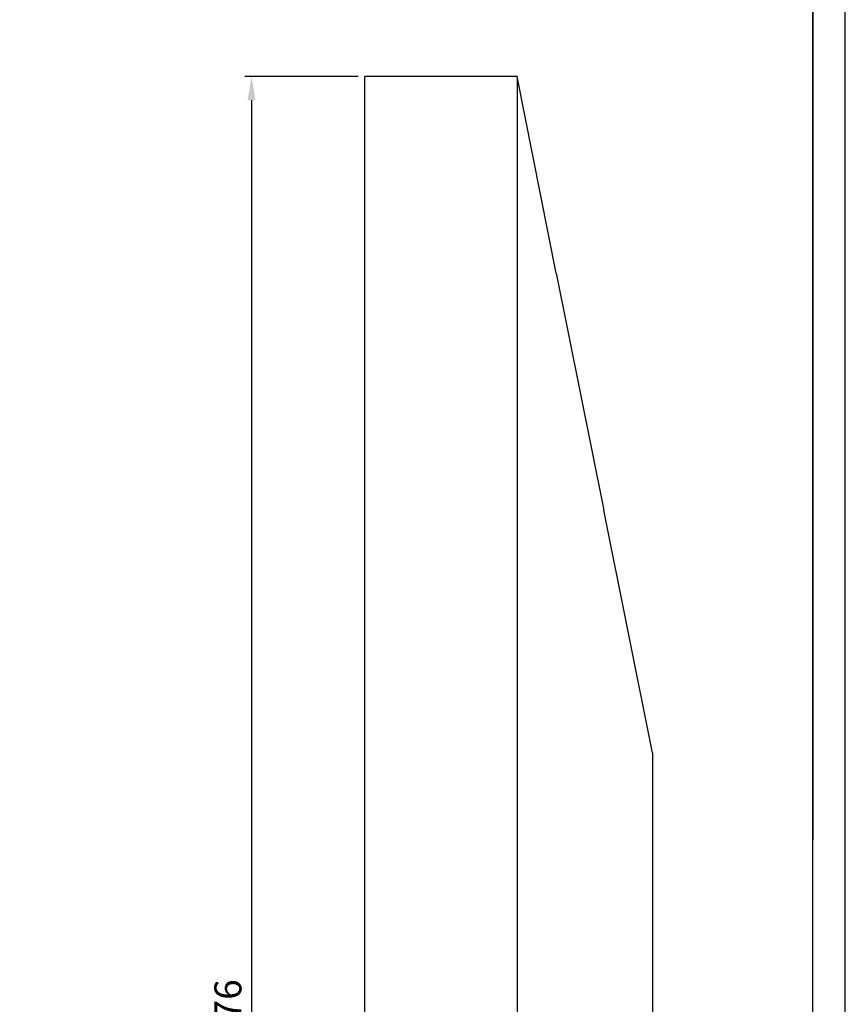
# Model space of a CAD drawing. Units: millimetres. Extents: x 49 to 1238, y 265 to 1106.
# Drawn here: x 1115 to 1238, y 647 to 793 of the extents above; entities that cross this region are included whole.
import ezdxf

# ---------------------------------------------------------------- set-up
doc = ezdxf.new("R2010")
doc.units = ezdxf.units.MM
for name, color, linetype in [('01_ZRahmen', 7, 'Continuous'), ('02_Bemassung', 4, 'Continuous'), ('06_Beschriftung', 2, 'Continuous'), ('hANDENTRIEGELUNG', 7, 'Continuous')]:
    doc.layers.add(name, color=color, linetype=linetype)
doc.styles.get("Standard").update_dxf_attribs({"font": 'txt.shx', "width": 0.8})
doc.dimstyles.new('Dorma', dxfattribs={"dimtxt": 4, "dimasz": 3.5, "dimexe": 1, "dimexo": 1, "dimgap": 1.5, "dimtad": 1, "dimdec": 1, "dimrnd": 0.5, "dimzin": 9, "dimtxsty": 'Standard', "dimcen": 0.1, "dimclrd": 256, "dimclre": 256, "dimclrt": 256, "dimadec": 1, "dimazin": 2, "dimtp": 0.1, "dimtm": 0.1, "dimtfac": 1, "dimtdec": 1, "dimtmove": 0, "dimatfit": 3, "dimfxl": 1, "dimtolj": 1, "dimtzin": 0, "dimlwe": -1, "dimarcsym": 0})

# ---------------------------------------------------------------- blocks, each defined once
blk = doc.blocks.new('A0_ZRahmen')
at = {"layer": '01_ZRahmen', "color": 1}
blk.add_lwpolyline([(1188.8001, 0.2), (1188.8001, 840.79999), (0.2, 840.79999), (0.2, 0.2)], close=True, dxfattribs=at)
at = {"layer": '01_ZRahmen'}
blk.add_lwpolyline([(1184, 5), (1184, 836), (20, 836), (20, 5)], close=True, dxfattribs=at)
blk = doc.blocks.new('*D56')
at = {"layer": '02_Bemassung', "transparency": 16777216}
for p, q in [((1165.5, 784.31), (1148.75, 784.31)), ((1165.5, 508.31), (1148.75, 508.31))]:
    blk.add_line(p, q, dxfattribs=at)
at = {"layer": '02_Bemassung', "lineweight": -2, "transparency": 16777216}
blk.add_line((1149.75, 780.81), (1149.75, 511.81), dxfattribs=at)
at = {"layer": '02_Bemassung', "transparency": 16777216}
for points in [[(1149.17, 780.81), (1150.33, 780.81), (1149.75, 784.31)], [(1149.17, 511.81), (1150.33, 511.81), (1149.75, 508.31)]]:
    blk.add_solid(points, dxfattribs=at)
at = {"layer": 'Defpoints', "color": 0, "transparency": 16777216}
for p in [(1166.5, 784.31), (1149.75, 508.31), (1166.5, 508.31)]:
    blk.add_point(p, dxfattribs=at)
at = {"layer": '02_Bemassung', "transparency": 16777216, "insert": (1146.25, 646.31), "char_height": 4, "attachment_point": 5, "rotation": 90}
blk.add_mtext('\\A1;276', dxfattribs=at)
blk = doc.blocks.new('Handentr.Senkrecht')
at = {"color": 8}
for p, q in [((911.37, 971.73), (888.87, 971.73)), ((888.87, 696.73), (888.87, 971.73)), ((911.37, 971.73), (911.37, 696.73)), ((917.17, 942.69), (911.37, 971.73)), ((917.17, 942.69), (924.18, 907.65)), ((931.37, 871.73), (924.18, 907.65)), ((931.37, 871.73), (931.37, 776.73))]:
    blk.add_line(p, q, dxfattribs=at)

msp = doc.modelspace()

# ---------------------------------------------------------------- linework, layer by layer
at = {"layer": '06_Beschriftung', "color": 7}
msp.add_line((1232.72, 1101.27), (1232.72, 671.54), dxfattribs=at)

# ---------------------------------------------------------------- block references
at = {"layer": '01_ZRahmen'}
msp.add_blockref('A0_ZRahmen', (48.72, 265.27), dxfattribs=at)
at = {"layer": 'hANDENTRIEGELUNG'}
msp.add_blockref('Handentr.Senkrecht', (277.63, -187.42), dxfattribs=at)

# ---------------------------------------------------------------- dimensions: what is measured, and where the dimension line sits
at = {"layer": '02_Bemassung'}
dim = msp.add_linear_dim(base=(1149.75, 508.31), p1=(1166.5, 784.31), p2=(1166.5, 508.31), angle=90, dimstyle='Dorma', override={"dimlfac": 1}, dxfattribs=at)
dim.commit()
dim.dimension.update_dxf_attribs({"geometry": '*D56', "text_midpoint": (1149.75, 646.31), "dimtype": 160})

doc.saveas('drawing.dxf')
